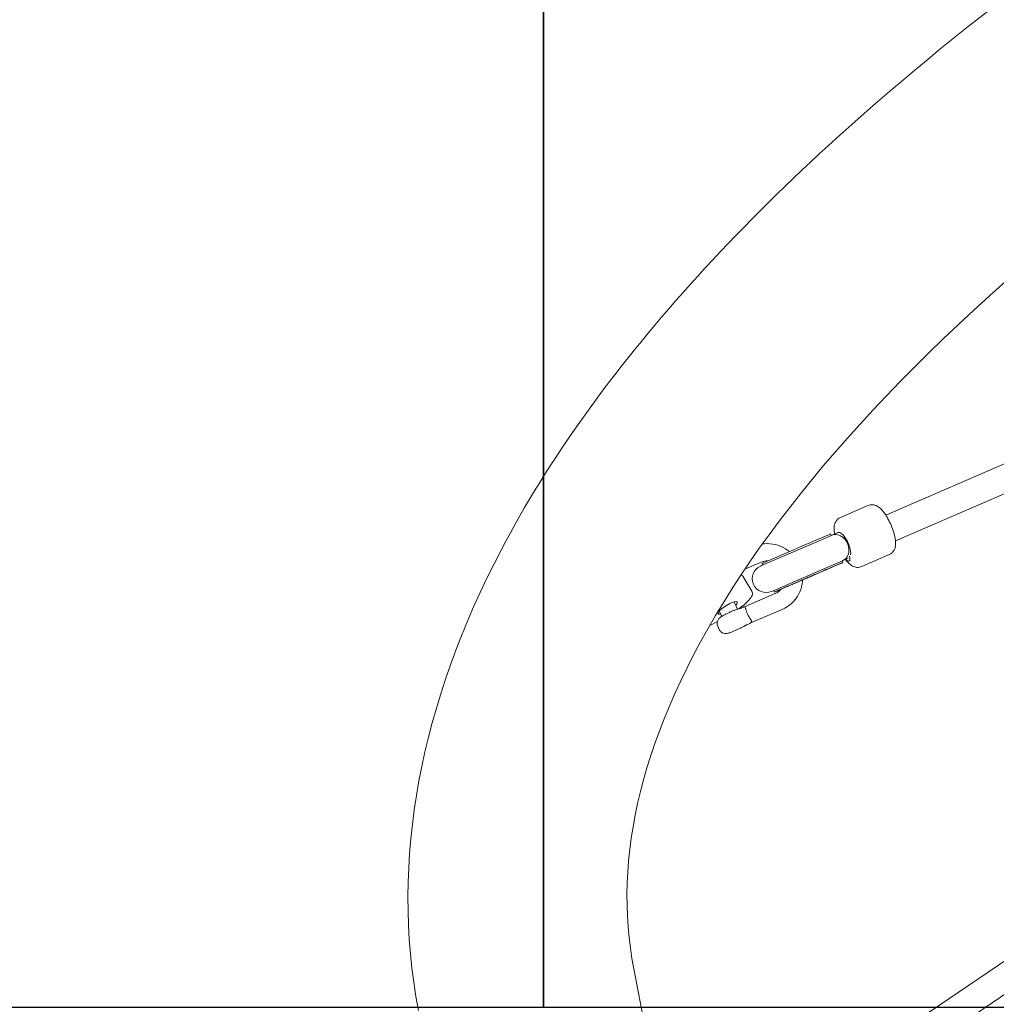
# Model space of a CAD drawing. Units: millimetres. Extents: x -4395 to 5470, y -3297 to 5750.
# Drawn here: x -2698 to -2133, y -1296 to -726 of the extents above; entities that cross this region are included whole.
import ezdxf

# ---------------------------------------------------------------- set-up
doc = ezdxf.new("R2010")
doc.units = ezdxf.units.MM
doc.header["$MEASUREMENT"] = 0
doc.linetypes.add('BORDER', pattern=[1.75, 0.5, -0.25, 0.5, -0.25, 0, -0.25])
doc.layers.add('TayplayDim Plan', color=7, linetype='Continuous', lineweight=100)
for name, color, linetype in [('TayplayEN1176 Falling Space', 30, 'BORDER'), ('TayplayIAS Grass Mat Tiles', 92, 'Continuous'), ('TayplayPlan', 7, 'Continuous')]:
    doc.layers.add(name, color=color, linetype=linetype)
doc.dimstyles.new('HAGS - Dim Plan', dxfattribs={"dimtxt": 300, "dimasz": 200, "dimexe": 0.18, "dimexo": 0.0625, "dimgap": 150, "dimtad": 0, "dimlfac": 0.001, "dimrnd": 0.05, "dimzin": 1, "dimdsep": 46, "dimtxsty": 'Standard', "dimblk": 'HAGS - Dim Plan arrow', "dimcen": 0.1, "dimse1": 1, "dimse2": 1, "dimclrd": 1, "dimadec": 0, "dimazin": 0, "dimtfac": 1, "dimtofl": 0, "dimtmove": 0, "dimatfit": 3, "dimfxl": 1, "dimtolj": 1, "dimtzin": 0, "dimarcsym": 0})

# ---------------------------------------------------------------- blocks, each defined once
blk = doc.blocks.new('HAGS - Dim Plan arrow')
at = {"color": 1, "lineweight": 0}
blk.add_lwpolyline([(0, 0, 0, 0.35, 0), (-1, 0, 0.015, 0.015, 0)], format="xyseb", dxfattribs=at)
blk = doc.blocks.new('*D13')
at = {"layer": 'Defpoints', "color": 0, "transparency": 16777216}
for p in [(-121.8, 2862.49), (-2362.76, -1572), (4851.06, -1572)]:
    blk.add_point(p, dxfattribs=at)
at = {"layer": 'TayplayDim Plan', "color": 1, "lineweight": -2, "transparency": 16777216}
for p, q in [((4851.06, 2662.49), (4851.06, 1255.42)), ((4851.06, -1372), (4851.06, -244.58))]:
    blk.add_line(p, q, dxfattribs=at)
at = {"layer": 'TayplayDim Plan', "color": 1, "lineweight": -2, "transparency": 16777216, "xscale": 200, "yscale": 200, "zscale": 200}
for p, rotation in [((4851.06, 2862.49), 90), ((4851.06, -1572), 270)]:
    blk.add_blockref('HAGS - Dim Plan arrow', p, dxfattribs=dict(at, rotation=rotation))
at = {"layer": 'TayplayDim Plan', "color": 0, "lineweight": 50, "transparency": 16777216, "insert": (4851.06, 505.42), "char_height": 300, "attachment_point": 5, "rotation": 90}
blk.add_mtext('\\A1;4.45m', dxfattribs=at)
blk = doc.blocks.new('*D14')
at = {"layer": 'Defpoints', "color": 0, "transparency": 16777216}
for p in [(2550.27, 5182.27), (-2473.96, -1238.92), (2550.27, -1293.82)]:
    blk.add_point(p, dxfattribs=at)
at = {"layer": 'TayplayDim Plan', "color": 1, "lineweight": -2, "transparency": 16777216}
for p, q in [((-2273.96, 5182.27), (-630.9, 5182.27)), ((2350.27, 5182.27), (769.1, 5182.27))]:
    blk.add_line(p, q, dxfattribs=at)
at = {"layer": 'TayplayDim Plan', "color": 1, "lineweight": -2, "transparency": 16777216, "xscale": 200, "yscale": 200, "zscale": 200, "rotation": 180}
blk.add_blockref('HAGS - Dim Plan arrow', (-2473.96, 5182.27), dxfattribs=at)
at = {"layer": 'TayplayDim Plan', "color": 1, "lineweight": -2, "transparency": 16777216, "xscale": 200, "yscale": 200, "zscale": 200}
blk.add_blockref('HAGS - Dim Plan arrow', (2550.27, 5182.27), dxfattribs=at)
at = {"layer": 'TayplayDim Plan', "color": 0, "lineweight": 50, "transparency": 16777216, "insert": (69.1, 5182.27), "char_height": 300, "attachment_point": 5}
blk.add_mtext('\\A1;5.00m', dxfattribs=at)
blk = doc.blocks.new('*D17')
at = {"layer": 'Defpoints', "color": 0, "transparency": 16777216}
for p in [(-134.9, 4457.16), (-2362.76, -3164.78), (5273.12, -3164.78)]:
    blk.add_point(p, dxfattribs=at)
at = {"layer": 'TayplayDim Plan', "color": 1, "lineweight": -2, "transparency": 16777216}
for p, q in [((5273.12, 4257.16), (5273.12, 1357.13)), ((5273.12, -2964.78), (5273.12, -142.87))]:
    blk.add_line(p, q, dxfattribs=at)
at = {"layer": 'TayplayDim Plan', "color": 1, "lineweight": -2, "transparency": 16777216, "xscale": 200, "yscale": 200, "zscale": 200}
for p, rotation in [((5273.12, 4457.16), 90), ((5273.12, -3164.78), 270)]:
    blk.add_blockref('HAGS - Dim Plan arrow', p, dxfattribs=dict(at, rotation=rotation))
at = {"layer": 'TayplayDim Plan', "color": 0, "lineweight": 50, "transparency": 16777216, "insert": (5273.12, 607.13), "char_height": 300, "attachment_point": 5, "rotation": 90}
blk.add_mtext('\\A1;7.65m', dxfattribs=at)
blk = doc.blocks.new('*D18')
at = {"layer": 'Defpoints', "color": 0, "transparency": 16777216}
for p in [(4144.55, 5552.96), (4144.55, -1293.82), (-4022.76, -1504.78)]:
    blk.add_point(p, dxfattribs=at)
at = {"layer": 'TayplayDim Plan', "color": 1, "lineweight": -2, "transparency": 16777216}
for p, q in [((-3822.76, 5552.96), (-701.6, 5552.96)), ((3944.55, 5552.96), (748.4, 5552.96))]:
    blk.add_line(p, q, dxfattribs=at)
at = {"layer": 'TayplayDim Plan', "color": 1, "lineweight": -2, "transparency": 16777216, "xscale": 200, "yscale": 200, "zscale": 200, "rotation": 180}
blk.add_blockref('HAGS - Dim Plan arrow', (-4022.76, 5552.96), dxfattribs=at)
at = {"layer": 'TayplayDim Plan', "color": 1, "lineweight": -2, "transparency": 16777216, "xscale": 200, "yscale": 200, "zscale": 200}
blk.add_blockref('HAGS - Dim Plan arrow', (4144.55, 5552.96), dxfattribs=at)
at = {"layer": 'TayplayDim Plan', "color": 0, "lineweight": 50, "transparency": 16777216, "insert": (23.4, 5552.96), "char_height": 300, "attachment_point": 5}
blk.add_mtext('\\A1;8.20m', dxfattribs=at)

msp = doc.modelspace()

# ---------------------------------------------------------------- linework, layer by layer
at = {"lineweight": 0}
msp.add_arc((-2265.998, -1049.225), 8, 113.39088, 293.39088, dxfattribs=at)
at = {"layer": 'TayplayEN1176 Falling Space'}
msp.add_lwpolyline([(1508.665, 2486.826, 1.3248451), (-1671.621, 2203.918), (-2907.511, 63.294, 1.3241797), (-1074.167, -2551.263), (1400.838, -2551.263, 1.323839), (2744.879, 345.641)], format="xyb", close=True, dxfattribs=at)
at = {"layer": 'TayplayIAS Grass Mat Tiles'}
for points in [[(-3894.959, -297.469), (-2394.959, -297.469), (-2394.959, -1297.469), (-3894.959, -1297.469)], [(-2394.959, -297.469), (-894.959, -297.469), (-894.959, -1297.469), (-2394.959, -1297.469)]]:
    msp.add_lwpolyline(points, close=True, dxfattribs=at)
at = {"layer": 'TayplayPlan', "lineweight": 0}
for p, q in [((-2196.703, -1012.334), (-1568.977, -740.812)), ((-2191.053, -1027.323), (-1586.955, -766.021)), ((-2210.86, -1326.692), (-1621.138, -927.315)), ((-2201.888, -1339.94), (-1612.321, -940.668)), ((-2207.001, -1006.818), (-2222.949, -1013.717)), ((-2229.274, -1023.536), (-2239.465, -1027.901)), ((-2228.049, -1024.094), (-2239.366, -1028.989)), ((-2228.722, -1023.303), (-2228.327, -1024.215)), ((-2224.402, -1022.517), (-2228.049, -1024.094)), ((-2239.366, -1028.989), (-2268.643, -1041.653)), ((-2218.523, -1037.406), (-2221.697, -1038.779)), ((-2194.694, -1035.271), (-2210.642, -1042.169)), ((-2268.922, -1039.667), (-2278.308, -1043.727)), ((-2268.643, -1041.653), (-2269.174, -1041.883)), ((-2268.364, -1040.451), (-2267.97, -1041.362)), ((-2238.85, -1047.338), (-2223.241, -1040.554)), ((-2221.697, -1038.779), (-2233.014, -1043.675)), ((-2222.12, -1040.054), (-2232.312, -1044.419)), ((-2221.969, -1038.897), (-2221.569, -1039.821)), ((-2218.022, -1038.988), (-2217.362, -1038.703)), ((-2274.208, -1056.489), (-2279.467, -1047.795)), ((-2274.208, -1056.489), (-2279.467, -1047.795)), ((-2262.291, -1056.338), (-2233.014, -1043.675)), ((-2260.359, -1057.609), (-2278.531, -1065.469)), ((-2262.822, -1056.568), (-2262.291, -1056.338)), ((-2261.611, -1056.044), (-2261.211, -1056.969)), ((-2282.619, -1066.831), (-2284.556, -1062.64)), ((-2291.697, -1071.026), (-2293.147, -1067.888)), ((-2256.389, -1066.787), (-2274.559, -1074.646)), ((-2294.213, -1073.96), (-2298.567, -1076.241)), ((-2294.213, -1073.96), (-2298.567, -1076.241)), ((-2293.996, -1076.777), (-2293.161, -1078.585)), ((-2320.142, -1390.965), (-2342.618, -1275.053))]:
    msp.add_line(p, q, dxfattribs=at)
for centre, major_axis, ratio, start_param, end_param in [((-2231.475, -1024.496), (2.753, 1.192), 0.0030203, 0, 0.6428686), ((-2252.306, -1033.497), (-16.059, -6.955), 0.0030203, -2.498724, 0), ((-2221.198, -1031.646), (3.176, -7.343), 0.2609483, -0.6540791, 0.8108326), ((-2224.322, -1041.013), (2.753, 1.192), 0.0030203, -1.1688202, 0.6428686), ((-2245.152, -1050.014), (-16.059, -6.955), 0.0030203, -2.498724, 0.7265776), ((-2245.152, -1050.014), (16.059, 6.955), 0.0030203, -1.5602747, -1.1688202), ((-2288.253, -1066.115), (5.562, 3.364), 0.2523678, -0.3224405, 3.7529134), ((-2288.253, -1066.115), (5.562, 3.364), 0.2523678, -0.3224405, 3.7529134), ((-2288.253, -1066.115), (5.562, 3.364), 0.2523678, -0.7584407, -0.3224405), ((-2288.253, -1066.115), (5.562, 3.364), 0.2523678, -0.7584407, -0.3224405)]:
    msp.add_ellipse(centre, major_axis=major_axis, ratio=ratio, start_param=start_param, end_param=end_param, dxfattribs=at)
at = {"layer": 'TayplayPlan', "lineweight": 0, "extrusion": (2.83324e-16, 2.58383e-17, -1)}
msp.add_ellipse((-2224.873, -1031.437), major_axis=(-3.176, 7.343), ratio=0.8214822, start_param=0, end_param=3.1415927, dxfattribs=at)
at = {"layer": 'TayplayPlan', "lineweight": 0, "extrusion": (3.524e-17, -8.14703e-17, -1)}
msp.add_ellipse((-2221.226, -1029.859), major_axis=(3.176, -7.343), ratio=0.3775561, start_param=-3.1415927, end_param=-0.5809009, dxfattribs=at)
at = {"layer": 'TayplayPlan', "lineweight": 0}
for points, knots in [([(-2467.296, -1299.228), (-2484.142, -1212.349), (-2465.774, -1120.549), (-2364.781, -928.699), (-2272.387, -827.481), (-2023.684, -630.074), (-1866.939, -534.086), (-1502.505, -354.17), (-1294.871, -270.358), (-848.081, -122.412), (-609.006, -58.319), (-329.635, 0.468), (-293.603, 7.752), (-257.516, 14.749)], [3.0739717, 3.0739717, 3.0739717, 3.0739717, 3.3417514, 3.3417514, 3.6559107, 3.6559107, 3.97007, 3.97007, 4.2842292, 4.2842292, 4.5983885, 4.5983885, 4.644768, 4.644768, 4.644768, 4.644768]), ([(-2342.618, -1275.053), (-2354.98, -1211.3), (-2339.123, -1138.686), (-2233.197, -972.782), (-2144.521, -882.809), (-1901.446, -703.132), (-1747.101, -613.262), (-1386.351, -443.181), (-1179.217, -363.106), (-735.222, -222.671), (-498.424, -162.32), (-250.21, -113.216), (-241.777, -111.564), (-233.341, -109.929)], [3.0739717, 3.0739717, 3.0739717, 3.0739717, 3.3881309, 3.3881309, 3.6961083, 3.6961083, 4.0054056, 4.0054056, 4.3195648, 4.3195648, 4.6337241, 4.6337241, 4.644768, 4.644768, 4.644768, 4.644768]), ([(-2194.694, -1035.271), (-2194.077, -1035.004), (-2193.515, -1034.624), (-2192.565, -1033.742), (-2192.197, -1033.239), (-2191.569, -1032.135), (-2191.371, -1031.553), (-2191.012, -1030.115), (-2190.97, -1029.333), (-2191.003, -1026.872), (-2191.324, -1025.209), (-2192.181, -1022.063), (-2192.654, -1020.662), (-2193.723, -1017.964), (-2194.308, -1016.668), (-2195.571, -1014.191), (-2196.249, -1013.012), (-2197.742, -1010.76), (-2198.544, -1009.714), (-2200.096, -1008.187), (-2200.752, -1007.623), (-2202.092, -1006.914), (-2202.545, -1006.717), (-2203.795, -1006.373), (-2204.681, -1006.263), (-2206.102, -1006.497), (-2206.563, -1006.629), (-2207.001, -1006.818)], [0, 0, 0, 0, 0.0920133, 0.0920133, 0.1938876, 0.1938876, 0.3291003, 0.3291003, 0.5596757, 0.5596757, 1.0687595, 1.0687595, 1.4518537, 1.4518537, 1.8096013, 1.8096013, 2.1711065, 2.1711065, 2.5702108, 2.5702108, 2.8269549, 2.8269549, 2.9351322, 2.9351322, 3.0762706, 3.0762706, 3.1415927, 3.1415927, 3.1415927, 3.1415927]), ([(-2222.949, -1013.717), (-2223.566, -1013.983), (-2224.128, -1014.363), (-2225.079, -1015.245), (-2225.446, -1015.748), (-2226.074, -1016.852), (-2226.273, -1017.434), (-2226.631, -1018.872), (-2226.673, -1019.654), (-2226.65, -1021.403), (-2226.53, -1022.361), (-2226.344, -1023.357)], [3.14159265, 3.14159265, 3.14159265, 3.14159265, 3.23360592, 3.23360592, 3.33548023, 3.33548023, 3.47069296, 3.47069296, 3.70126836, 3.70126836, 3.99627789, 3.99627789, 3.99627789, 3.99627789]), ([(-2268.196, -1029.137), (-2267.766, -1029.071), (-2267.334, -1029.019), (-2264.816, -1028.802), (-2262.702, -1028.961), (-2258.597, -1029.931), (-2256.609, -1030.749), (-2253.978, -1032.349), (-2253.198, -1032.901), (-2252.459, -1033.506)], [3.39091272, 3.39091272, 3.39091272, 3.39091272, 3.45727803, 3.45727803, 3.77604095, 3.77604095, 4.09821891, 4.09821891, 4.24281027, 4.24281027, 4.24281027, 4.24281027]), ([(-2268.922, -1039.667), (-2267.974, -1039.257), (-2266.943, -1039.006), (-2265.557, -1038.91), (-2265.229, -1038.904), (-2264.9, -1038.915)], [3.14159265, 3.14159265, 3.14159265, 3.14159265, 3.47409472, 3.47409472, 3.57594149, 3.57594149, 3.57594149, 3.57594149]), ([(-2219.992, -1038.042), (-2219.418, -1038.827), (-2218.826, -1039.543), (-2217.547, -1040.8), (-2216.891, -1041.364), (-2215.552, -1042.073), (-2215.098, -1042.271), (-2213.848, -1042.614), (-2212.962, -1042.724), (-2211.541, -1042.491), (-2211.08, -1042.358), (-2210.642, -1042.169)], [5.42850007, 5.42850007, 5.42850007, 5.42850007, 5.71180347, 5.71180347, 5.96854756, 5.96854756, 6.07672487, 6.07672487, 6.21786326, 6.21786326, 6.28318531, 6.28318531, 6.28318531, 6.28318531]), ([(-2230.33, -1043.586), (-2230.33, -1043.586), (-2230.344, -1043.591), (-2230.455, -1043.637), (-2230.671, -1043.727), (-2231.082, -1043.901), (-2231.215, -1043.957), (-2231.509, -1044.082), (-2231.67, -1044.151), (-2232.018, -1044.299), (-2232.205, -1044.379), (-2232.599, -1044.547), (-2232.807, -1044.636), (-2233.26, -1044.83), (-2233.507, -1044.936), (-2234.028, -1045.16), (-2234.302, -1045.277), (-2234.873, -1045.523), (-2235.169, -1045.65), (-2235.779, -1045.912), (-2236.092, -1046.047), (-2236.739, -1046.326), (-2237.073, -1046.47), (-2237.763, -1046.767), (-2238.118, -1046.92), (-2238.842, -1047.232), (-2239.212, -1047.392), (-2239.958, -1047.714), (-2240.334, -1047.876), (-2241.098, -1048.206), (-2241.484, -1048.373), (-2242.27, -1048.713), (-2242.668, -1048.885), (-2243.47, -1049.232), (-2243.874, -1049.406), (-2244.677, -1049.754), (-2245.077, -1049.927), (-2245.545, -1050.13), (-2245.613, -1050.16), (-2245.682, -1050.189)], [4.7970017, 4.7970017, 4.7970017, 4.7970017, 4.84071, 4.84071, 5.0202385, 5.0202385, 5.0937218, 5.0937218, 5.1680198, 5.1680198, 5.2422654, 5.2422654, 5.3156301, 5.3156301, 5.3941295, 5.3941295, 5.4736172, 5.4736172, 5.5530876, 5.5530876, 5.6315424, 5.6315424, 5.7107156, 5.7107156, 5.7909055, 5.7909055, 5.8710888, 5.8710888, 5.9502442, 5.9502442, 6.0295689, 6.0295689, 6.1099191, 6.1099191, 6.1902675, 6.1902675, 6.2695876, 6.2695876, 6.2831853, 6.2831853, 6.2831853, 6.2831853]), ([(-2245.682, -1050.189), (-2246.081, -1050.362), (-2246.48, -1050.535), (-2247.28, -1050.882), (-2247.68, -1051.056), (-2248.475, -1051.4), (-2248.869, -1051.571), (-2249.644, -1051.907), (-2250.024, -1052.073), (-2250.773, -1052.398), (-2251.142, -1052.559), (-2251.872, -1052.876), (-2252.232, -1053.032), (-2252.936, -1053.339), (-2253.281, -1053.489), (-2253.946, -1053.778), (-2254.268, -1053.919), (-2254.89, -1054.19), (-2255.191, -1054.321), (-2255.775, -1054.576), (-2256.058, -1054.7), (-2256.599, -1054.936), (-2256.858, -1055.049), (-2257.345, -1055.263), (-2257.575, -1055.363), (-2258.004, -1055.552), (-2258.204, -1055.639), (-2258.579, -1055.804), (-2258.754, -1055.881), (-2259.073, -1056.022), (-2259.218, -1056.086), (-2259.473, -1056.199), (-2259.584, -1056.248), (-2259.84, -1056.362), (-2259.958, -1056.416), (-2259.98, -1056.426), (-2259.981, -1056.427), (-2259.981, -1056.427)], [0, 0, 0, 0, 0.0793505, 0.0793505, 0.1597313, 0.1597313, 0.2401144, 0.2401144, 0.3194713, 0.3194713, 0.398768, 0.398768, 0.4790997, 0.4790997, 0.5594393, 0.5594393, 0.638757, 0.638757, 0.717834, 0.717834, 0.7979565, 0.7979565, 0.8781005, 0.8781005, 0.9572316, 0.9572316, 1.0352636, 1.0352636, 1.1143986, 1.1143986, 1.1936284, 1.1936284, 1.2718523, 1.2718523, 1.4076558, 1.4076558, 1.4187233, 1.4187233, 1.4187233, 1.4187233]), ([(-2244.958, -1049.876), (-2245.003, -1051.236), (-2245.19, -1052.591), (-2246.016, -1055.932), (-2246.845, -1057.87), (-2249.075, -1061.358), (-2250.471, -1062.91), (-2253.392, -1065.247), (-2254.846, -1066.12), (-2256.389, -1066.787)], [5.1861961, 5.1861961, 5.1861961, 5.1861961, 5.3934743, 5.3934743, 5.7112028, 5.7112028, 6.0262312, 6.0262312, 6.2831853, 6.2831853, 6.2831853, 6.2831853]), ([(-2281.58, -1066.555), (-2281.3, -1066.349), (-2281.024, -1066.142), (-2279.453, -1064.939), (-2278.283, -1063.941), (-2276.292, -1062.012), (-2275.481, -1061.086), (-2274.273, -1059.291), (-2273.868, -1058.436), (-2273.923, -1057.163), (-2274.019, -1056.802), (-2274.208, -1056.489)], [3.48539, 3.48539, 3.48539, 3.48539, 3.553103, 3.553103, 3.8798841, 3.8798841, 4.214137, 4.214137, 4.5751293, 4.5751293, 4.712389, 4.712389, 4.712389, 4.712389]), ([(-2281.58, -1066.555), (-2281.3, -1066.349), (-2281.024, -1066.142), (-2279.453, -1064.939), (-2278.283, -1063.941), (-2276.292, -1062.012), (-2275.481, -1061.086), (-2274.273, -1059.291), (-2273.868, -1058.436), (-2273.923, -1057.163), (-2274.019, -1056.802), (-2274.208, -1056.489)], [3.48539, 3.48539, 3.48539, 3.48539, 3.553103, 3.553103, 3.8798841, 3.8798841, 4.214137, 4.214137, 4.5751293, 4.5751293, 4.712389, 4.712389, 4.712389, 4.712389]), ([(-2257.046, -1055.131), (-2257.391, -1055.548), (-2257.775, -1055.931), (-2258.842, -1056.819), (-2259.572, -1057.269), (-2260.359, -1057.609)], [5.83136795, 5.83136795, 5.83136795, 5.83136795, 6.00731701, 6.00731701, 6.28318531, 6.28318531, 6.28318531, 6.28318531]), ([(-2281.289, -1066.502), (-2281.261, -1066.494), (-2281.22, -1066.482), (-2281.088, -1066.44), (-2280.979, -1066.403), (-2280.813, -1066.345), (-2280.768, -1066.329), (-2280.687, -1066.299), (-2280.651, -1066.286), (-2280.505, -1066.233), (-2280.389, -1066.189), (-2279.907, -1066.006), (-2279.509, -1065.848), (-2278.915, -1065.616), (-2278.718, -1065.539), (-2278.522, -1065.466)], [1.0902159, 1.0902159, 1.0902159, 1.0902159, 1.4507326, 1.4507326, 2.0850599, 2.0850599, 2.3083858, 2.3083858, 2.4758313, 2.4758313, 2.9788169, 2.9788169, 4.4908808, 4.4908808, 5.2435784, 5.2435784, 5.2435784, 5.2435784]), ([(-2278.522, -1065.466), (-2278.499, -1065.457), (-2278.477, -1065.454), (-2278.4, -1065.456), (-2278.346, -1065.486), (-2278.243, -1065.599), (-2278.193, -1065.681), (-2278.095, -1065.894), (-2278.045, -1066.025), (-2277.945, -1066.326), (-2277.894, -1066.495), (-2277.784, -1066.87), (-2277.725, -1067.077), (-2277.595, -1067.514), (-2277.525, -1067.744), (-2277.365, -1068.229), (-2277.275, -1068.486), (-2277.176, -1068.744)], [0.0005229916, 0.0005229916, 0.0005229916, 0.0005229916, 0.0008705762, 0.0008705762, 0.0017411525, 0.0017411525, 0.0026117287, 0.0026117287, 0.0034823049, 0.0034823049, 0.0043528811, 0.0043528811, 0.0052234574, 0.0052234574, 0.0060940336, 0.0060940336, 0.0069646098, 0.0069646098, 0.0069646098, 0.0069646098]), ([(-2293.996, -1076.777), (-2294.179, -1076.382), (-2294.292, -1075.959), (-2294.392, -1075.136), (-2294.369, -1074.745), (-2294.246, -1073.992), (-2294.128, -1073.669), (-2293.85, -1073.045), (-2293.69, -1072.808), (-2293.363, -1072.364), (-2293.209, -1072.203), (-2292.862, -1071.861), (-2292.694, -1071.725), (-2291.981, -1071.175), (-2291.484, -1070.883), (-2290.308, -1070.216), (-2289.683, -1069.886), (-2288.432, -1069.259), (-2287.818, -1068.965), (-2286.596, -1068.401), (-2285.988, -1068.132), (-2284.807, -1067.634), (-2284.237, -1067.405), (-2283.12, -1066.989), (-2282.6, -1066.812), (-2281.791, -1066.596), (-2281.521, -1066.529), (-2281.119, -1066.479)], [4.4472633, 4.4472633, 4.4472633, 4.4472633, 4.4765361, 4.4765361, 4.5087641, 4.5087641, 4.5506297, 4.5506297, 4.6108309, 4.6108309, 4.6942244, 4.6942244, 4.8256461, 4.8256461, 5.2794866, 5.2794866, 5.6814111, 5.6814111, 6.0291615, 6.0291615, 6.3701066, 6.3701066, 6.7185897, 6.7185897, 7.1095069, 7.1095069, 7.3121781, 7.3121781, 7.3121781, 7.3121781]), ([(-2277.176, -1068.744), (-2277.058, -1069.048), (-2276.93, -1069.355), (-2276.655, -1069.95), (-2276.501, -1070.253), (-2276.34, -1070.552)], [-1.64021825, -1.64021825, -1.64021825, -1.64021825, -1.54147031, -1.54147031, -1.44272238, -1.44272238, -1.44272238, -1.44272238]), ([(-2276.34, -1070.552), (-2276.265, -1070.691), (-2276.184, -1070.835), (-2276.106, -1070.97), (-2276.042, -1071.081), (-2275.982, -1071.184), (-2275.917, -1071.292), (-2275.912, -1071.301), (-2275.907, -1071.31), (-2275.902, -1071.318), (-2275.801, -1071.486), (-2275.701, -1071.649), (-2275.604, -1071.804), (-2275.568, -1071.862), (-2275.533, -1071.919), (-2275.497, -1071.975), (-2275.393, -1072.14), (-2275.291, -1072.301), (-2275.195, -1072.454), (-2275.165, -1072.503), (-2275.135, -1072.551), (-2275.105, -1072.598), (-2274.983, -1072.794), (-2274.871, -1072.978), (-2274.772, -1073.15), (-2274.755, -1073.179), (-2274.739, -1073.207), (-2274.724, -1073.236), (-2274.644, -1073.377), (-2274.574, -1073.511), (-2274.518, -1073.635), (-2274.516, -1073.638), (-2274.515, -1073.641), (-2274.513, -1073.645), (-2274.447, -1073.788), (-2274.399, -1073.918), (-2274.369, -1074.035), (-2274.338, -1074.157), (-2274.328, -1074.265), (-2274.341, -1074.356), (-2274.341, -1074.358), (-2274.342, -1074.36), (-2274.342, -1074.362), (-2274.356, -1074.449), (-2274.391, -1074.52), (-2274.449, -1074.575)], [0.00897594, 0.00897594, 0.00897594, 0.00897594, 0.0094531311, 0.0094531311, 0.0094531311, 0.0098452347, 0.0098452347, 0.0098452347, 0.0098772082, 0.0098772082, 0.0098772082, 0.0104879877, 0.0104879877, 0.0104879877, 0.0107145293, 0.0107145293, 0.0107145293, 0.0113741378, 0.0113741378, 0.0113741378, 0.011583824, 0.011583824, 0.011583824, 0.0124531186, 0.0124531186, 0.0124531186, 0.0125971641, 0.0125971641, 0.0125971641, 0.0133224133, 0.0133224133, 0.0133224133, 0.0133415128, 0.0133415128, 0.0133415128, 0.0141865592, 0.0141865592, 0.0141865592, 0.0150610026, 0.0150610026, 0.0150610026, 0.0150800109, 0.0150800109, 0.0150800109, 0.0159302972, 0.0159302972, 0.0159302972, 0.0159302972]), ([(-2278.946, -1076.803), (-2279.502, -1077.121), (-2280.134, -1077.457), (-2281.394, -1078.091), (-2282.007, -1078.387), (-2283.23, -1078.953), (-2283.839, -1079.223), (-2285.023, -1079.725), (-2285.596, -1079.956), (-2286.713, -1080.375), (-2287.235, -1080.555), (-2288.075, -1080.786), (-2288.37, -1080.866), (-2289.01, -1080.938), (-2289.189, -1080.953), (-2289.724, -1080.949), (-2290.107, -1080.949), (-2290.946, -1080.67), (-2291.166, -1080.581), (-2291.786, -1080.246), (-2292.23, -1079.927), (-2292.827, -1079.195), (-2293.015, -1078.9), (-2293.161, -1078.585)], [2.1126026, 2.1126026, 2.1126026, 2.1126026, 2.5233761, 2.5233761, 2.8719107, 2.8719107, 3.2128504, 3.2128504, 3.5605886, 3.5605886, 3.9474539, 3.9474539, 4.1809202, 4.1809202, 4.2566772, 4.2566772, 4.3510198, 4.3510198, 4.37952, 4.37952, 4.42388, 4.42388, 4.4472633, 4.4472633, 4.4472633, 4.4472633]), ([(-2274.546, -1074.64), (-2274.837, -1074.781), (-2275.136, -1074.92), (-2275.983, -1075.316), (-2276.538, -1075.575), (-2277.242, -1075.916), (-2277.409, -1075.998), (-2277.682, -1076.133), (-2277.789, -1076.187), (-2278.05, -1076.32), (-2278.202, -1076.399), (-2278.571, -1076.593), (-2278.778, -1076.707), (-2278.946, -1076.803)], [0, 0, 0, 0, 0.9854402, 0.9854402, 2.8058973, 2.8058973, 3.3844763, 3.3844763, 3.7704175, 3.7704175, 4.350467, 4.350467, 5.2702827, 5.2702827, 5.2702827, 5.2702827])]:
    msp.add_open_spline(points, degree=3, knots=knots, dxfattribs=at)
for points in [[(-2279.467, -1047.795), (-2279.7, -1047.409), (-2280.062, -1047.121), (-2280.451, -1046.941)], [(-2279.467, -1047.795), (-2279.7, -1047.409), (-2280.062, -1047.121), (-2280.451, -1046.941)], [(-2274.449, -1074.575), (-2274.476, -1074.601), (-2274.509, -1074.623), (-2274.546, -1074.64)]]:
    msp.add_open_spline(points, degree=3, dxfattribs=at)

# ---------------------------------------------------------------- dimensions: what is measured, and where the dimension line sits
at = {"layer": 'TayplayDim Plan', "lineweight": 50}
dim = msp.add_linear_dim(base=(4144.552, 5552.963), p1=(-4022.757, -1504.775), p2=(4144.552, -1293.819), text='8.20m', dimstyle='HAGS - Dim Plan', override={"dimpost": 'm'}, dxfattribs=at)
dim.commit()
dim.dimension.update_dxf_attribs({"geometry": '*D18', "text_midpoint": (23.398, 5552.963), "dimtype": 160})
for base, p1, p2, angle, picture, middle in [((2550.275, 5182.27), (-2473.957, -1238.916), (2550.275, -1293.819), 180, '*D14', (69.1, 5182.27)), ((4851.062, -1572), (-121.796, 2862.493), (-2362.757, -1572), 90, '*D13', (4851.062, 505.42))]:
    dim = msp.add_linear_dim(base=base, p1=p1, p2=p2, angle=angle, dimstyle='HAGS - Dim Plan', override={"dimpost": 'm'}, dxfattribs=at)
    dim.commit()
    dim.dimension.update_dxf_attribs({"geometry": picture, "text_midpoint": middle, "dimtype": 160})
dim = msp.add_linear_dim(base=(5273.117, -3164.775), p1=(-134.897, 4457.159), p2=(-2362.757, -3164.775), angle=90, text='7.65m', dimstyle='HAGS - Dim Plan', override={"dimpost": 'm'}, dxfattribs=at)
dim.commit()
dim.dimension.update_dxf_attribs({"geometry": '*D17', "text_midpoint": (5273.117, 607.128), "dimtype": 160})

doc.saveas('drawing.dxf')
